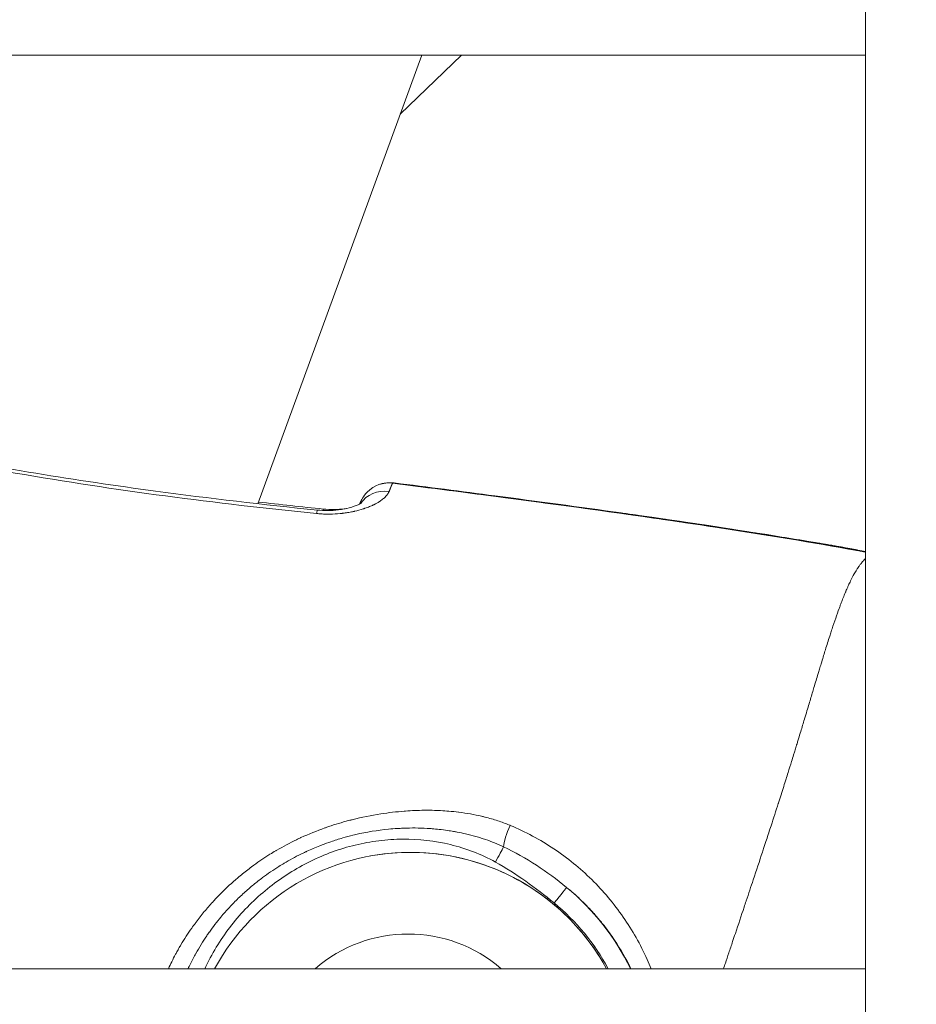
# Model space of a CAD drawing. Units: millimetres. Extents: x -20967 to 3563, y -850 to 22808.
# Drawn here: x -18773 to -18728, y 13251 to 13300 of the extents above; entities that cross this region are included whole.
import ezdxf

# ---------------------------------------------------------------- set-up
doc = ezdxf.new("R2010")
doc.units = ezdxf.units.MM
doc.styles.get("Standard").update_dxf_attribs({"font": 'arial.ttf'})
doc.dimstyles.new('OLCU', dxfattribs={"dimtxt": 300, "dimasz": 150, "dimexe": 0.18, "dimexo": 0.0625, "dimgap": 50, "dimtad": 1, "dimdec": 0, "dimlfac": 0.1, "dimrnd": 5, "dimzin": 0, "dimdsep": 46, "dimtxsty": 'Standard', "dimcen": 0.09, "dimse1": 1, "dimse2": 1, "dimadec": 0, "dimazin": 0, "dimtfac": 1, "dimtdec": 0, "dimtofl": 0, "dimtmove": 0, "dimatfit": 3, "dimfxl": 1, "dimtolj": 1, "dimtzin": 0, "dimarcsym": 0})

# ---------------------------------------------------------------- blocks, each defined once
blk = doc.blocks.new('*D6')
at = {"color": 0, "lineweight": -2, "transparency": 16777216}
blk.add_line((-20597.091, 21561.188), (-20597.091, 12509.35), dxfattribs=at)
at = {"color": 0, "transparency": 16777216}
for points in [[(-20622.091, 21561.188), (-20572.091, 21561.188), (-20597.091, 21711.188)], [(-20622.091, 12509.35), (-20572.091, 12509.35), (-20597.091, 12359.35)]]:
    blk.add_solid(points, dxfattribs=at)
at = {"layer": 'Defpoints', "color": 0, "transparency": 16777216}
for p in [(-18292.525, 21711.188), (-20597.091, 12359.35), (-18292.525, 12359.35)]:
    blk.add_point(p, dxfattribs=at)
at = {"color": 0, "transparency": 16777216, "insert": (-20774.734, 17035.269), "char_height": 250, "attachment_point": 5, "rotation": 90}
blk.add_mtext('\\A1;945', dxfattribs=at)

msp = doc.modelspace()

# ---------------------------------------------------------------- linework, layer by layer
at = {"color": 0, "linetype": 'Continuous', "lineweight": 0}
for p, q in [((-18730.928, 13120.133), (-18730.928, 14029.26)), ((-18730.928, 14029.26), (-18730.928, 13120.133)), ((-18730.928, 13298.133), (-18875.928, 13298.133)), ((-18875.928, 13298.133), (-18730.928, 13298.133)), ((-18760.864, 13276.034), (-18752.79, 13298.133)), ((-18753.852, 13295.226), (-18750.838, 13298.133)), ((-18760.925, 13275.865), (-18760.925, 13275.866)), ((-18761.599, 13257.818), (-18761.599, 13257.819)), ((-18762.068, 13256.357), (-18762.068, 13256.357)), ((-18875.928, 13253.133), (-18730.928, 13253.133))]:
    msp.add_line(p, q, dxfattribs=at)
for centre, start, end in [((-18754.405, 13275.559), 82.7348, 135.5746), ((-18754.333, 13275.572), 82.7372, 101.6406)]:
    msp.add_arc(centre, 1.5, start, end, dxfattribs=at)
at = {"color": 0, "linetype": 'Continuous', "lineweight": 0, "extrusion": (0, 0, -1)}
for centre, major_axis, ratio, start_param, end_param in [((-18754.539, 13275.247), (-1.402, 0.534), 0.927428, 0.212818, 1.32733), ((-18754.405, 13275.559), (-1.071, 1.05), 0.998842, -0.000098, 0.921782), ((-18748.31, 13262.332), (-2.372, -1.532), 0.000007, 0, 0.000028), ((-18748.325, 13259.88), (0.379, 0.926), 0.222955, -2.598299, -1.322095), ((-18748.31, 13262.332), (0.962, -2.655), 0.000005, 0, 0.000019), ((-18753.34, 13247.862), (-1.972, 10.822), 0.9997, -0.890866, 1.2512), ((-18753.32, 13247.866), (2.157, -11.839), 0.9997, -2.270487, -1.843722), ((-18753.456, 13247.841), (-1.255, 6.887), 0.9997, -0.533349, 0.893683)]:
    msp.add_ellipse(centre, major_axis=major_axis, ratio=ratio, start_param=start_param, end_param=end_param, dxfattribs=at)
at = {"color": 0, "linetype": 'Continuous', "lineweight": 0}
for centre, major_axis, ratio, start_param, end_param in [((-18754.405, 13275.559), (0.19, 1.488), 0.023331, 0, 0.034746), ((-18754.333, 13275.572), (0.19, 1.488), 0.023331, 0, 0.171741), ((-18758.083, 13274.228), (0.152, 1.492), 0.023509, 0.000002, 0.483937), ((-18757.794, 13274.28), (0.152, 1.492), 0.02351, 0.000001, 0.313608), ((-18757.794, 13274.28), (0.108, 1.249), 0, 0.000004, 0.000025), ((-18749.186, 13258.383), (0.489, 0.872), 0.018858, -1.555193, -0.528265), ((-18746.292, 13256.369), (0.637, 0.771), 0.015761, -1.552069, -0.016179), ((-18753.297, 13247.87), (-1.978, 10.856), 0.9997, -1.253711, -0.871105)]:
    msp.add_ellipse(centre, major_axis=major_axis, ratio=ratio, start_param=start_param, end_param=end_param, dxfattribs=at)
for points, knots in [([(-18757.965, 13275.55), (-18760.452, 13275.8), (-18762.934, 13276.086), (-18767.887, 13276.746), (-18770.358, 13277.122), (-18777.736, 13278.395), (-18782.614, 13279.439), (-18787.447, 13280.702)], [0, 0, 0, 0, 0.00749733, 0.00749733, 0.01499466, 0.01499466, 0.02998933, 0.02998933, 0.02998933, 0.02998933]), ([(-18787.411, 13280.795), (-18784.182, 13279.965), (-18780.927, 13279.231), (-18773.76, 13277.822), (-18769.837, 13277.184), (-18763.251, 13276.299), (-18760.592, 13275.991), (-18757.931, 13275.72)], [0, 0, 0, 0, 10.004085, 10.004085, 21.918882, 21.918882, 29.946501, 29.946501, 29.946501, 29.946501]), ([(-18754.217, 13277.046), (-18754.219, 13277.044), (-18754.221, 13277.042), (-18754.225, 13277.037), (-18754.227, 13277.034), (-18754.232, 13277.027), (-18754.235, 13277.022), (-18754.241, 13277.013), (-18754.243, 13277.009), (-18754.247, 13277.002), (-18754.249, 13276.997), (-18754.255, 13276.985), (-18754.259, 13276.977), (-18754.266, 13276.961), (-18754.27, 13276.952), (-18754.275, 13276.941), (-18754.276, 13276.939), (-18754.279, 13276.931), (-18754.281, 13276.926), (-18754.287, 13276.913), (-18754.29, 13276.906), (-18754.296, 13276.89), (-18754.3, 13276.882), (-18754.306, 13276.866), (-18754.309, 13276.859), (-18754.315, 13276.843), (-18754.318, 13276.835), (-18754.324, 13276.821), (-18754.326, 13276.814), (-18754.332, 13276.798), (-18754.336, 13276.789), (-18754.344, 13276.769), (-18754.348, 13276.759), (-18754.354, 13276.743), (-18754.356, 13276.737), (-18754.362, 13276.723), (-18754.365, 13276.715), (-18754.371, 13276.7), (-18754.373, 13276.695), (-18754.377, 13276.684), (-18754.379, 13276.678), (-18754.384, 13276.668), (-18754.386, 13276.662), (-18754.389, 13276.654), (-18754.39, 13276.652), (-18754.392, 13276.646), (-18754.394, 13276.642), (-18754.396, 13276.638)], [0, 0, 0, 0, 0.000173334, 0.000173334, 0.000302046, 0.000302046, 0.000492209, 0.000492209, 0.000582707, 0.000582707, 0.000690419, 0.000690419, 0.000841792, 0.000841792, 0.000982059, 0.000982059, 0.001016892, 0.001016892, 0.001092017, 0.001092017, 0.001193549, 0.001193549, 0.001289226, 0.001289226, 0.001376848, 0.001376848, 0.001459858, 0.001459858, 0.001525338, 0.001525338, 0.00161711, 0.00161711, 0.001706162, 0.001706162, 0.001754816, 0.001754816, 0.001830439, 0.001830439, 0.001879614, 0.001879614, 0.001928628, 0.001928628, 0.001979511, 0.001979511, 0.00199672, 0.00199672, 0.002033784, 0.002033784, 0.002033784, 0.002033784]), ([(-18730.928, 13273.653), (-18731.001, 13273.666), (-18731.074, 13273.679), (-18731.2, 13273.703), (-18731.253, 13273.713), (-18731.312, 13273.724), (-18731.319, 13273.725), (-18731.38, 13273.737), (-18731.435, 13273.747), (-18731.555, 13273.77), (-18731.619, 13273.782), (-18731.765, 13273.81), (-18731.846, 13273.825), (-18731.968, 13273.848), (-18732.009, 13273.855), (-18732.053, 13273.863), (-18732.056, 13273.864), (-18732.199, 13273.89), (-18732.341, 13273.915), (-18732.588, 13273.957), (-18732.694, 13273.976), (-18732.961, 13274.021), (-18733.122, 13274.048), (-18733.365, 13274.089), (-18733.447, 13274.103), (-18733.532, 13274.117), (-18733.534, 13274.117), (-18733.536, 13274.118), (-18734.373, 13274.258), (-18735.211, 13274.393), (-18736.191, 13274.549), (-18736.334, 13274.571), (-18736.48, 13274.594), (-18736.484, 13274.595), (-18736.488, 13274.595), (-18738.45, 13274.903), (-18740.414, 13275.195), (-18742.385, 13275.474), (-18742.391, 13275.475), (-18744.484, 13275.772), (-18746.575, 13276.055), (-18750.516, 13276.573), (-18752.366, 13276.811), (-18754.217, 13277.046)], [0.00034421, 0.00034421, 0.00034421, 0.00034421, 0.00056612, 0.00056612, 0.00072858, 0.00072858, 0.00074776, 0.00074776, 0.00091651, 0.00091651, 0.00111194, 0.00111194, 0.00136097, 0.00136097, 0.00148479, 0.00148479, 0.0014941, 0.0014941, 0.00192295, 0.00192295, 0.00224331, 0.00224331, 0.00273653, 0.00273653, 0.00298678, 0.00298678, 0.00299276, 0.00299276, 0.00299276, 0.00553943, 0.00553943, 0.00597214, 0.00597214, 0.00598404, 0.00598404, 0.00598404, 0.01194286, 0.01194286, 0.01195855, 0.01195855, 0.01828855, 0.01828855, 0.02388431, 0.02388431, 0.02388431, 0.02388431]), ([(-18754.215, 13277.047), (-18750.909, 13276.626), (-18747.604, 13276.199), (-18739.833, 13275.126), (-18735.368, 13274.457), (-18730.928, 13273.653)], [0, 0, 0, 0, 10.000079, 10.000079, 23.54076, 23.54076, 23.54076, 23.54076]), ([(-18754.143, 13277.06), (-18752.49, 13276.85), (-18750.837, 13276.638), (-18747.11, 13276.15), (-18745.036, 13275.871), (-18742.964, 13275.58)], [0, 0, 0, 0, 5.000005, 5.000005, 11.279907, 11.279907, 11.279907, 11.279907]), ([(-18757.965, 13275.55), (-18757.892, 13275.543), (-18757.818, 13275.537), (-18757.667, 13275.528), (-18757.589, 13275.524), (-18757.45, 13275.521), (-18757.388, 13275.521), (-18757.32, 13275.522), (-18757.313, 13275.522), (-18757.139, 13275.524), (-18756.975, 13275.533), (-18756.78, 13275.552), (-18756.747, 13275.555), (-18756.702, 13275.56), (-18756.69, 13275.562), (-18756.598, 13275.573), (-18756.518, 13275.584), (-18756.356, 13275.61), (-18756.274, 13275.625), (-18756.175, 13275.646), (-18756.156, 13275.65), (-18756.123, 13275.657), (-18756.11, 13275.66), (-18755.95, 13275.696), (-18755.81, 13275.734), (-18755.659, 13275.783), (-18755.64, 13275.789), (-18755.61, 13275.799), (-18755.597, 13275.804), (-18755.507, 13275.835), (-18755.431, 13275.864), (-18755.295, 13275.92), (-18755.234, 13275.947), (-18755.166, 13275.979), (-18755.157, 13275.983), (-18755.047, 13276.037), (-18754.955, 13276.089), (-18754.852, 13276.155), (-18754.833, 13276.168), (-18754.809, 13276.184), (-18754.804, 13276.188), (-18754.741, 13276.232), (-18754.688, 13276.274), (-18754.608, 13276.345), (-18754.577, 13276.375), (-18754.511, 13276.447), (-18754.478, 13276.49), (-18754.428, 13276.568), (-18754.41, 13276.602), (-18754.396, 13276.638)], [0, 0, 0, 0, 0.000220937, 0.000220937, 0.000455378, 0.000455378, 0.000645743, 0.000645743, 0.000666315, 0.000666315, 0.001186577, 0.001186577, 0.001295455, 0.001295455, 0.001332629, 0.001332629, 0.001597503, 0.001597503, 0.001881765, 0.001881765, 0.001951286, 0.001951286, 0.001998944, 0.001998944, 0.002537869, 0.002537869, 0.002614671, 0.002614671, 0.002665259, 0.002665259, 0.002994493, 0.002994493, 0.003285624, 0.003285624, 0.003331573, 0.003331573, 0.003843255, 0.003843255, 0.003963452, 0.003963452, 0.003997888, 0.003997888, 0.004378174, 0.004378174, 0.004646525, 0.004646525, 0.005026719, 0.005026719, 0.005330517, 0.005330517, 0.005330517, 0.005330517]), ([(-18755.847, 13276.02), (-18755.837, 13276.045), (-18755.826, 13276.071), (-18755.789, 13276.154), (-18755.757, 13276.223), (-18755.655, 13276.396), (-18755.574, 13276.509), (-18755.476, 13276.609)], [0.663064, 0.663064, 0.663064, 0.663064, 0.869725, 0.869725, 1.315574, 1.315574, 1.811586, 1.811586, 1.811586, 1.811586]), ([(-18757.931, 13275.72), (-18757.761, 13275.703), (-18757.588, 13275.695), (-18757.237, 13275.699), (-18757.058, 13275.712), (-18756.697, 13275.756), (-18756.517, 13275.792), (-18756.185, 13275.878), (-18756.034, 13275.933), (-18755.878, 13276.004), (-18755.836, 13276.025), (-18755.782, 13276.057), (-18755.765, 13276.068), (-18755.753, 13276.076), (-18755.752, 13276.078), (-18755.752, 13276.078)], [0, 0, 0, 0, 0.512708, 0.512708, 1.082936, 1.082936, 1.752533, 1.752533, 2.510675, 2.510675, 2.869636, 2.869636, 3.172442, 3.172442, 3.304228, 3.304228, 3.304228, 3.304228]), ([(-18757.642, 13275.772), (-18757.462, 13275.754), (-18757.281, 13275.747), (-18756.926, 13275.752), (-18756.751, 13275.765), (-18756.565, 13275.789), (-18756.541, 13275.792), (-18756.516, 13275.796)], [0, 0, 0, 0, 0.542643, 0.542643, 1.118649, 1.118649, 1.209213, 1.209213, 1.209213, 1.209213]), ([(-18743.192, 13275.612), (-18739.89, 13275.15), (-18736.592, 13274.66), (-18732.969, 13274.05), (-18732.63, 13273.993), (-18732.131, 13273.905), (-18731.963, 13273.875), (-18731.626, 13273.812), (-18731.453, 13273.779), (-18731.304, 13273.75)], [0, 0, 0, 0, 10.001149, 10.001149, 11.025753, 11.025753, 11.554614, 11.554614, 12.090481, 12.090481, 12.090481, 12.090481]), ([(-18742.964, 13275.58), (-18742.745, 13275.549), (-18742.526, 13275.518), (-18742.289, 13275.485), (-18742.271, 13275.482), (-18740.301, 13275.202), (-18738.351, 13274.913), (-18736.372, 13274.602), (-18736.341, 13274.597), (-18735.358, 13274.443), (-18734.407, 13274.289), (-18733.418, 13274.124), (-18733.379, 13274.117), (-18733.192, 13274.086), (-18733.046, 13274.061), (-18732.799, 13274.02), (-18732.698, 13274.003), (-18732.444, 13273.959), (-18732.29, 13273.932), (-18732.086, 13273.896), (-18732.036, 13273.887), (-18731.937, 13273.869), (-18731.889, 13273.861), (-18731.778, 13273.84), (-18731.715, 13273.828), (-18731.596, 13273.806), (-18731.54, 13273.795), (-18731.477, 13273.783), (-18731.47, 13273.782), (-18731.41, 13273.771), (-18731.357, 13273.76), (-18731.304, 13273.75)], [0.06014236, 0.06014236, 0.06014236, 0.06014236, 0.06080596, 0.06080596, 0.06086186, 0.06086186, 0.06678221, 0.06678221, 0.06687786, 0.06687786, 0.06977034, 0.06977034, 0.06989003, 0.06989003, 0.07033767, 0.07033767, 0.07064515, 0.07064515, 0.07111174, 0.07111174, 0.0712644, 0.0712644, 0.07141194, 0.07141194, 0.07160384, 0.07160384, 0.07177431, 0.07177431, 0.07179574, 0.07179574, 0.07195832, 0.07195832, 0.07195832, 0.07195832]), ([(-18730.928, 13273.333), (-18730.939, 13273.323), (-18730.951, 13273.313), (-18730.962, 13273.302), (-18730.986, 13273.279), (-18731.01, 13273.254), (-18731.034, 13273.228), (-18731.061, 13273.199), (-18731.089, 13273.167), (-18731.117, 13273.133), (-18731.128, 13273.12), (-18731.138, 13273.107), (-18731.149, 13273.093), (-18731.161, 13273.078), (-18731.173, 13273.063), (-18731.185, 13273.047), (-18731.212, 13273.011), (-18731.24, 13272.972), (-18731.269, 13272.931), (-18731.271, 13272.927), (-18731.274, 13272.923), (-18731.277, 13272.919), (-18731.278, 13272.918), (-18731.279, 13272.917), (-18731.28, 13272.915), (-18731.357, 13272.802), (-18731.435, 13272.673), (-18731.515, 13272.527), (-18731.52, 13272.517), (-18731.525, 13272.507), (-18731.531, 13272.498), (-18731.576, 13272.414), (-18731.622, 13272.324), (-18731.668, 13272.23), (-18731.702, 13272.161), (-18731.735, 13272.089), (-18731.77, 13272.015), (-18731.777, 13271.998), (-18731.785, 13271.98), (-18731.793, 13271.963), (-18731.814, 13271.916), (-18731.835, 13271.869), (-18731.857, 13271.82), (-18731.87, 13271.79), (-18731.883, 13271.76), (-18731.896, 13271.729), (-18731.903, 13271.711), (-18731.911, 13271.692), (-18731.919, 13271.674), (-18731.957, 13271.584), (-18731.995, 13271.492), (-18732.033, 13271.396), (-18732.042, 13271.373), (-18732.051, 13271.35), (-18732.06, 13271.326), (-18732.089, 13271.252), (-18732.118, 13271.176), (-18732.148, 13271.098), (-18732.155, 13271.078), (-18732.163, 13271.057), (-18732.171, 13271.037), (-18732.192, 13270.981), (-18732.213, 13270.923), (-18732.234, 13270.866), (-18732.288, 13270.716), (-18732.344, 13270.56), (-18732.399, 13270.398), (-18732.458, 13270.227), (-18732.518, 13270.05), (-18732.579, 13269.866), (-18732.593, 13269.824), (-18732.606, 13269.782), (-18732.62, 13269.739), (-18732.645, 13269.663), (-18732.67, 13269.585), (-18732.695, 13269.507), (-18732.764, 13269.294), (-18732.834, 13269.073), (-18732.905, 13268.845), (-18732.964, 13268.653), (-18733.025, 13268.456), (-18733.087, 13268.254), (-18733.098, 13268.219), (-18733.108, 13268.183), (-18733.119, 13268.148), (-18733.132, 13268.104), (-18733.146, 13268.06), (-18733.159, 13268.016), (-18733.184, 13267.934), (-18733.209, 13267.852), (-18733.234, 13267.768), (-18733.245, 13267.734), (-18733.255, 13267.7), (-18733.265, 13267.665), (-18733.333, 13267.44), (-18733.402, 13267.21), (-18733.473, 13266.975), (-18733.485, 13266.934), (-18733.497, 13266.893), (-18733.509, 13266.851), (-18733.568, 13266.657), (-18733.627, 13266.459), (-18733.687, 13266.258), (-18733.72, 13266.147), (-18733.753, 13266.035), (-18733.787, 13265.922), (-18733.825, 13265.796), (-18733.863, 13265.668), (-18733.902, 13265.539), (-18733.912, 13265.508), (-18733.921, 13265.477), (-18733.93, 13265.445), (-18733.934, 13265.435), (-18733.937, 13265.425), (-18733.94, 13265.415), (-18733.998, 13265.22), (-18734.058, 13265.022), (-18734.119, 13264.821), (-18734.156, 13264.699), (-18734.193, 13264.577), (-18734.231, 13264.453), (-18734.25, 13264.391), (-18734.268, 13264.329), (-18734.288, 13264.266), (-18734.299, 13264.229), (-18734.31, 13264.192), (-18734.322, 13264.154), (-18734.329, 13264.132), (-18734.334, 13264.114), (-18734.34, 13264.096), (-18734.365, 13264.012), (-18734.391, 13263.926), (-18734.418, 13263.841), (-18734.436, 13263.782), (-18734.454, 13263.723), (-18734.472, 13263.664), (-18734.505, 13263.557), (-18734.539, 13263.449), (-18734.572, 13263.341), (-18734.628, 13263.16), (-18734.685, 13262.978), (-18734.742, 13262.795), (-18734.775, 13262.689), (-18734.809, 13262.583), (-18734.842, 13262.477), (-18734.881, 13262.353), (-18734.921, 13262.229), (-18734.96, 13262.104), (-18735.044, 13261.838), (-18735.13, 13261.571), (-18735.217, 13261.3), (-18735.22, 13261.291), (-18735.222, 13261.282), (-18735.225, 13261.273), (-18735.341, 13260.912), (-18735.46, 13260.547), (-18735.58, 13260.177), (-18735.619, 13260.057), (-18735.659, 13259.937), (-18735.698, 13259.817), (-18735.734, 13259.707), (-18735.77, 13259.597), (-18735.806, 13259.487), (-18735.848, 13259.361), (-18735.889, 13259.234), (-18735.931, 13259.107), (-18735.957, 13259.028), (-18735.983, 13258.95), (-18736.009, 13258.872), (-18736.156, 13258.425), (-18736.306, 13257.973), (-18736.458, 13257.514), (-18736.573, 13257.17), (-18736.689, 13256.823), (-18736.806, 13256.472), (-18736.807, 13256.468), (-18736.809, 13256.464), (-18736.81, 13256.46), (-18736.843, 13256.362), (-18736.875, 13256.265), (-18736.908, 13256.167), (-18737.051, 13255.739), (-18737.196, 13255.307), (-18737.342, 13254.87), (-18737.387, 13254.737), (-18737.431, 13254.605), (-18737.475, 13254.472), (-18737.538, 13254.284), (-18737.601, 13254.095), (-18737.665, 13253.906), (-18737.721, 13253.738), (-18737.778, 13253.569), (-18737.834, 13253.4), (-18737.864, 13253.311), (-18737.894, 13253.222), (-18737.924, 13253.133)], [0.1318547, 0.1318547, 0.1318547, 0.1318547, 0.136683, 0.136683, 0.136683, 0.1466662, 0.1466662, 0.1466662, 0.1576826, 0.1576826, 0.1576826, 0.1619075, 0.1619075, 0.1619075, 0.1664526, 0.1664526, 0.1664526, 0.1770924, 0.1770924, 0.1770924, 0.1781602, 0.1781602, 0.1781602, 0.1784819, 0.1784819, 0.1784819, 0.2075249, 0.2075249, 0.2075249, 0.2094831, 0.2094831, 0.2094831, 0.2259917, 0.2259917, 0.2259917, 0.2380834, 0.2380834, 0.2380834, 0.2408765, 0.2408765, 0.2408765, 0.2483188, 0.2483188, 0.2483188, 0.2529468, 0.2529468, 0.2529468, 0.2557612, 0.2557612, 0.2557612, 0.2692616, 0.2692616, 0.2692616, 0.272501, 0.272501, 0.272501, 0.2828386, 0.2828386, 0.2828386, 0.2855308, 0.2855308, 0.2855308, 0.2929002, 0.2929002, 0.2929002, 0.3119637, 0.3119637, 0.3119637, 0.3321548, 0.3321548, 0.3321548, 0.3368004, 0.3368004, 0.3368004, 0.3450699, 0.3450699, 0.3450699, 0.3676036, 0.3676036, 0.3676036, 0.3865969, 0.3865969, 0.3865969, 0.3899006, 0.3899006, 0.3899006, 0.3939725, 0.3939725, 0.3939725, 0.4015055, 0.4015055, 0.4015055, 0.404609, 0.404609, 0.404609, 0.4247956, 0.4247956, 0.4247956, 0.4283033, 0.4283033, 0.4283033, 0.4448554, 0.4448554, 0.4448554, 0.4539539, 0.4539539, 0.4539539, 0.4641481, 0.4641481, 0.4641481, 0.4666201, 0.4666201, 0.4666201, 0.4674306, 0.4674306, 0.4674306, 0.4827541, 0.4827541, 0.4827541, 0.492057, 0.492057, 0.492057, 0.4967085, 0.4967085, 0.4967085, 0.4994966, 0.4994966, 0.4994966, 0.5011375, 0.5011375, 0.5011375, 0.5088024, 0.5088024, 0.5088024, 0.514106, 0.514106, 0.514106, 0.5236872, 0.5236872, 0.5236872, 0.539697, 0.539697, 0.539697, 0.5489322, 0.5489322, 0.5489322, 0.5596609, 0.5596609, 0.5596609, 0.5824684, 0.5824684, 0.5824684, 0.5832263, 0.5832263, 0.5832263, 0.6137049, 0.6137049, 0.6137049, 0.6235516, 0.6235516, 0.6235516, 0.6325139, 0.6325139, 0.6325139, 0.6427654, 0.6427654, 0.6427654, 0.6490612, 0.6490612, 0.6490612, 0.6848569, 0.6848569, 0.6848569, 0.7117094, 0.7117094, 0.7117094, 0.7120305, 0.7120305, 0.7120305, 0.7194959, 0.7194959, 0.7194959, 0.7520246, 0.7520246, 0.7520246, 0.7618436, 0.7618436, 0.7618436, 0.7757105, 0.7757105, 0.7757105, 0.7879834, 0.7879834, 0.7879834, 0.7944033, 0.7944033, 0.7944033, 0.7944033]), ([(-18765.265, 13253.133), (-18765.212, 13253.249), (-18765.158, 13253.364), (-18765.102, 13253.478), (-18765.042, 13253.601), (-18764.98, 13253.722), (-18764.915, 13253.843), (-18764.885, 13253.898), (-18764.855, 13253.954), (-18764.824, 13254.009), (-18764.784, 13254.081), (-18764.744, 13254.152), (-18764.703, 13254.222), (-18764.695, 13254.236), (-18764.686, 13254.25), (-18764.678, 13254.264), (-18764.668, 13254.281), (-18764.658, 13254.298), (-18764.648, 13254.315), (-18764.483, 13254.593), (-18764.307, 13254.864), (-18764.121, 13255.129), (-18764.062, 13255.213), (-18764.002, 13255.296), (-18763.941, 13255.378), (-18763.93, 13255.393), (-18763.918, 13255.409), (-18763.907, 13255.424), (-18763.776, 13255.6), (-18763.639, 13255.773), (-18763.499, 13255.943), (-18763.365, 13256.104), (-18763.228, 13256.262), (-18763.087, 13256.416), (-18763.075, 13256.429), (-18763.063, 13256.442), (-18763.052, 13256.455), (-18762.926, 13256.591), (-18762.799, 13256.725), (-18762.669, 13256.855), (-18762.407, 13257.118), (-18762.135, 13257.369), (-18761.853, 13257.608), (-18761.774, 13257.675), (-18761.694, 13257.742), (-18761.613, 13257.807), (-18761.447, 13257.942), (-18761.277, 13258.073), (-18761.103, 13258.2), (-18761.089, 13258.211), (-18761.074, 13258.222), (-18761.059, 13258.233), (-18760.802, 13258.42), (-18760.536, 13258.599), (-18760.265, 13258.768), (-18760.171, 13258.827), (-18760.076, 13258.884), (-18759.981, 13258.94), (-18759.963, 13258.951), (-18759.945, 13258.961), (-18759.928, 13258.971), (-18759.61, 13259.157), (-18759.286, 13259.328), (-18758.956, 13259.487), (-18758.904, 13259.512), (-18758.851, 13259.537), (-18758.798, 13259.561), (-18758.778, 13259.571), (-18758.758, 13259.58), (-18758.738, 13259.589), (-18758.354, 13259.765), (-18757.963, 13259.923), (-18757.563, 13260.065), (-18757.542, 13260.073), (-18757.52, 13260.08), (-18757.499, 13260.088), (-18757.175, 13260.201), (-18756.846, 13260.303), (-18756.513, 13260.394), (-18756.435, 13260.415), (-18756.357, 13260.436), (-18756.279, 13260.456), (-18756.257, 13260.461), (-18756.235, 13260.467), (-18756.213, 13260.473), (-18755.745, 13260.59), (-18755.276, 13260.686), (-18754.804, 13260.759), (-18754.42, 13260.818), (-18754.036, 13260.862), (-18753.649, 13260.892), (-18753.631, 13260.894), (-18753.613, 13260.895), (-18753.594, 13260.897), (-18753.29, 13260.919), (-18752.984, 13260.932), (-18752.677, 13260.935), (-18752.557, 13260.936), (-18752.437, 13260.936), (-18752.317, 13260.934), (-18752.302, 13260.933), (-18752.287, 13260.933), (-18752.272, 13260.933), (-18751.997, 13260.927), (-18751.721, 13260.913), (-18751.448, 13260.89), (-18751.293, 13260.877), (-18751.138, 13260.861), (-18750.985, 13260.842), (-18750.974, 13260.841), (-18750.964, 13260.839), (-18750.954, 13260.838), (-18750.578, 13260.79), (-18750.206, 13260.725), (-18749.839, 13260.639), (-18749.788, 13260.627), (-18749.737, 13260.615), (-18749.686, 13260.602), (-18749.681, 13260.6), (-18749.676, 13260.599), (-18749.67, 13260.598), (-18749.46, 13260.545), (-18749.251, 13260.484), (-18749.044, 13260.416), (-18748.85, 13260.353), (-18748.659, 13260.283), (-18748.47, 13260.206), (-18748.457, 13260.2), (-18748.445, 13260.195), (-18748.432, 13260.19)], [0.02306102, 0.02306102, 0.02306102, 0.02306102, 0.02344514, 0.02344514, 0.02344514, 0.0238604, 0.0238604, 0.0238604, 0.02405314, 0.02405314, 0.02405314, 0.02430118, 0.02430118, 0.02430118, 0.0243504, 0.0243504, 0.0243504, 0.0244106, 0.0244106, 0.0244106, 0.02539268, 0.02539268, 0.02539268, 0.0257032, 0.0257032, 0.0257032, 0.02576066, 0.02576066, 0.02576066, 0.02642433, 0.02642433, 0.02642433, 0.027056, 0.027056, 0.027056, 0.02710907, 0.02710907, 0.02710907, 0.02766962, 0.02766962, 0.02766962, 0.02879559, 0.02879559, 0.02879559, 0.02911054, 0.02911054, 0.02911054, 0.0297616, 0.0297616, 0.0297616, 0.02981721, 0.02981721, 0.02981721, 0.03077994, 0.03077994, 0.03077994, 0.0311144, 0.0311144, 0.0311144, 0.03117621, 0.03117621, 0.03117621, 0.03228985, 0.03228985, 0.03228985, 0.0324672, 0.0324672, 0.0324672, 0.03253432, 0.03253432, 0.03253432, 0.03382, 0.03382, 0.03382, 0.03388941, 0.03388941, 0.03388941, 0.03492846, 0.03492846, 0.03492846, 0.0351728, 0.0351728, 0.0351728, 0.03524084, 0.03524084, 0.03524084, 0.03669665, 0.03669665, 0.03669665, 0.0378784, 0.0378784, 0.0378784, 0.03793427, 0.03793427, 0.03793427, 0.03886647, 0.03886647, 0.03886647, 0.0392312, 0.0392312, 0.0392312, 0.03927615, 0.03927615, 0.03927615, 0.04011051, 0.04011051, 0.04011051, 0.040584, 0.040584, 0.040584, 0.0406153, 0.0406153, 0.0406153, 0.04177541, 0.04177541, 0.04177541, 0.0419368, 0.0419368, 0.0419368, 0.04195358, 0.04195358, 0.04195358, 0.04262159, 0.04262159, 0.04262159, 0.04324683, 0.04324683, 0.04324683, 0.0432896, 0.0432896, 0.0432896, 0.0432896]), ([(-18748.432, 13260.19), (-18748.056, 13260.033), (-18747.688, 13259.859), (-18746.971, 13259.475), (-18746.619, 13259.264), (-18745.608, 13258.589), (-18744.987, 13258.082), (-18743.846, 13256.959), (-18743.323, 13256.336), (-18742.41, 13255.022), (-18742.016, 13254.326), (-18741.615, 13253.44), (-18741.55, 13253.288), (-18741.487, 13253.133)], [0.02365134, 0.02365134, 0.02365134, 0.02365134, 0.02490267, 0.02490267, 0.02615399, 0.02615399, 0.02865664, 0.02865664, 0.03115928, 0.03115928, 0.03366193, 0.03366193, 0.03417559, 0.03417559, 0.03417559, 0.03417559]), ([(-18764.304, 13253.133), (-18764.286, 13253.172), (-18764.268, 13253.21), (-18764.249, 13253.248), (-18764.166, 13253.421), (-18764.078, 13253.592), (-18763.986, 13253.761), (-18763.966, 13253.797), (-18763.947, 13253.832), (-18763.927, 13253.868), (-18763.925, 13253.871), (-18763.923, 13253.874), (-18763.922, 13253.877), (-18763.837, 13254.028), (-18763.749, 13254.177), (-18763.657, 13254.325), (-18763.568, 13254.468), (-18763.476, 13254.609), (-18763.382, 13254.749), (-18763.341, 13254.808), (-18763.3, 13254.867), (-18763.259, 13254.925), (-18763.256, 13254.93), (-18763.252, 13254.934), (-18763.249, 13254.939), (-18763.07, 13255.191), (-18762.882, 13255.435), (-18762.685, 13255.672), (-18762.617, 13255.754), (-18762.547, 13255.835), (-18762.477, 13255.915), (-18762.474, 13255.918), (-18762.472, 13255.921), (-18762.469, 13255.924), (-18762.332, 13256.079), (-18762.191, 13256.231), (-18762.046, 13256.379), (-18761.901, 13256.527), (-18761.753, 13256.672), (-18761.6, 13256.812), (-18761.447, 13256.953), (-18761.29, 13257.091), (-18761.129, 13257.225), (-18760.984, 13257.345), (-18760.837, 13257.462), (-18760.687, 13257.575), (-18760.67, 13257.588), (-18760.654, 13257.6), (-18760.637, 13257.612), (-18760.633, 13257.615), (-18760.63, 13257.618), (-18760.626, 13257.62), (-18760.366, 13257.814), (-18760.099, 13257.997), (-18759.824, 13258.169), (-18759.742, 13258.221), (-18759.659, 13258.272), (-18759.575, 13258.321), (-18759.572, 13258.323), (-18759.569, 13258.325), (-18759.566, 13258.327), (-18759.433, 13258.406), (-18759.298, 13258.482), (-18759.162, 13258.556), (-18759.022, 13258.632), (-18758.881, 13258.705), (-18758.739, 13258.775), (-18758.665, 13258.812), (-18758.59, 13258.847), (-18758.516, 13258.882), (-18758.498, 13258.891), (-18758.48, 13258.899), (-18758.462, 13258.907), (-18758.456, 13258.91), (-18758.449, 13258.913), (-18758.443, 13258.916), (-18758.236, 13259.011), (-18758.026, 13259.101), (-18757.813, 13259.185), (-18757.664, 13259.244), (-18757.514, 13259.3), (-18757.363, 13259.353), (-18757.331, 13259.364), (-18757.298, 13259.375), (-18757.265, 13259.387), (-18757.071, 13259.453), (-18756.876, 13259.514), (-18756.68, 13259.571), (-18756.514, 13259.618), (-18756.348, 13259.663), (-18756.18, 13259.704), (-18756.133, 13259.716), (-18756.085, 13259.727), (-18756.038, 13259.739), (-18755.507, 13259.863), (-18754.965, 13259.952), (-18754.426, 13260.004), (-18754.281, 13260.018), (-18754.136, 13260.03), (-18753.99, 13260.038), (-18753.902, 13260.044), (-18753.814, 13260.048), (-18753.725, 13260.052), (-18753.687, 13260.054), (-18753.649, 13260.055), (-18753.611, 13260.056), (-18753.585, 13260.057), (-18753.559, 13260.058), (-18753.533, 13260.059), (-18753.343, 13260.064), (-18753.153, 13260.064), (-18752.963, 13260.061), (-18752.765, 13260.057), (-18752.567, 13260.048), (-18752.369, 13260.034), (-18752.34, 13260.032), (-18752.31, 13260.03), (-18752.281, 13260.027), (-18752.165, 13260.018), (-18752.048, 13260.008), (-18751.932, 13259.995), (-18751.79, 13259.98), (-18751.649, 13259.962), (-18751.508, 13259.941), (-18751.414, 13259.927), (-18751.321, 13259.913), (-18751.228, 13259.897), (-18751.194, 13259.891), (-18751.161, 13259.885), (-18751.128, 13259.879), (-18751.101, 13259.874), (-18751.075, 13259.869), (-18751.049, 13259.864), (-18750.908, 13259.837), (-18750.767, 13259.808), (-18750.627, 13259.775), (-18750.46, 13259.736), (-18750.294, 13259.693), (-18750.13, 13259.646), (-18750.043, 13259.621), (-18749.956, 13259.595), (-18749.87, 13259.568), (-18749.797, 13259.545), (-18749.724, 13259.521), (-18749.651, 13259.495), (-18749.499, 13259.443), (-18749.348, 13259.387), (-18749.199, 13259.326), (-18749.05, 13259.266), (-18748.902, 13259.201), (-18748.756, 13259.131)], [0.02173961, 0.02173961, 0.02173961, 0.02173961, 0.02186675, 0.02186675, 0.02186675, 0.02244228, 0.02244228, 0.02244228, 0.02256373, 0.02256373, 0.02256373, 0.02257394, 0.02257394, 0.02257394, 0.02309345, 0.02309345, 0.02309345, 0.02359686, 0.02359686, 0.02359686, 0.02381122, 0.02381122, 0.02381122, 0.02382805, 0.02382805, 0.02382805, 0.02475121, 0.02475121, 0.02475121, 0.02507031, 0.02507031, 0.02507031, 0.02508215, 0.02508215, 0.02508215, 0.02570335, 0.02570335, 0.02570335, 0.02632454, 0.02632454, 0.02632454, 0.02694739, 0.02694739, 0.02694739, 0.02750828, 0.02750828, 0.02750828, 0.02757024, 0.02757024, 0.02757024, 0.02758322, 0.02758322, 0.02758322, 0.02855304, 0.02855304, 0.02855304, 0.02884448, 0.02884448, 0.02884448, 0.02885546, 0.02885546, 0.02885546, 0.02931771, 0.02931771, 0.02931771, 0.02979285, 0.02979285, 0.02979285, 0.03003911, 0.03003911, 0.03003911, 0.03009858, 0.03009858, 0.03009858, 0.03011948, 0.03011948, 0.03011948, 0.0308008, 0.0308008, 0.0308008, 0.03127837, 0.03127837, 0.03127837, 0.03138182, 0.03138182, 0.03138182, 0.0319955, 0.0319955, 0.0319955, 0.03251295, 0.03251295, 0.03251295, 0.03265903, 0.03265903, 0.03265903, 0.03429164, 0.03429164, 0.03429164, 0.03473207, 0.03473207, 0.03473207, 0.03499934, 0.03499934, 0.03499934, 0.03511502, 0.03511502, 0.03511502, 0.03519298, 0.03519298, 0.03519298, 0.0357692, 0.0357692, 0.0357692, 0.03636912, 0.03636912, 0.03636912, 0.03645748, 0.03645748, 0.03645748, 0.03680962, 0.03680962, 0.03680962, 0.03723793, 0.03723793, 0.03723793, 0.03752118, 0.03752118, 0.03752118, 0.03762323, 0.03762323, 0.03762323, 0.03770261, 0.03770261, 0.03770261, 0.03813556, 0.03813556, 0.03813556, 0.03865198, 0.03865198, 0.03865198, 0.03892581, 0.03892581, 0.03892581, 0.03915864, 0.03915864, 0.03915864, 0.03964505, 0.03964505, 0.03964505, 0.04013145, 0.04013145, 0.04013145, 0.04013145]), ([(-18749.162, 13258.387), (-18749.51, 13258.582), (-18749.871, 13258.749), (-18750.243, 13258.892), (-18750.615, 13259.035), (-18750.996, 13259.152), (-18751.379, 13259.244), (-18752.144, 13259.428), (-18752.924, 13259.517), (-18753.718, 13259.512), (-18754.115, 13259.51), (-18754.513, 13259.484), (-18754.904, 13259.436), (-18755.294, 13259.387), (-18755.68, 13259.317), (-18756.061, 13259.224), (-18756.441, 13259.132), (-18756.818, 13259.019), (-18757.189, 13258.883), (-18757.561, 13258.748), (-18757.928, 13258.591), (-18758.283, 13258.416), (-18758.991, 13258.067), (-18759.655, 13257.647), (-18760.275, 13257.159), (-18760.585, 13256.915), (-18760.886, 13256.652), (-18761.17, 13256.376), (-18761.453, 13256.1), (-18761.72, 13255.811), (-18761.971, 13255.509), (-18762.222, 13255.207), (-18762.456, 13254.892), (-18762.674, 13254.563), (-18762.892, 13254.235), (-18763.094, 13253.891), (-18763.276, 13253.539), (-18763.346, 13253.405), (-18763.412, 13253.269), (-18763.476, 13253.133)], [0, 0, 0, 0, 0.00119329, 0.00119329, 0.00119329, 0.00238658, 0.00238658, 0.00238658, 0.00477316, 0.00477316, 0.00477316, 0.00596645, 0.00596645, 0.00596645, 0.00715974, 0.00715974, 0.00715974, 0.00835303, 0.00835303, 0.00835303, 0.00954632, 0.00954632, 0.00954632, 0.0119329, 0.0119329, 0.0119329, 0.01312619, 0.01312619, 0.01312619, 0.01431947, 0.01431947, 0.01431947, 0.01551276, 0.01551276, 0.01551276, 0.01670605, 0.01670605, 0.01670605, 0.01716085, 0.01716085, 0.01716085, 0.01716085]), ([(-18755.312, 13258.684), (-18754.158, 13258.894), (-18752.97, 13258.918), (-18750.647, 13258.591), (-18749.512, 13258.24), (-18747.409, 13257.199), (-18746.442, 13256.508), (-18744.849, 13254.933), (-18744.2, 13254.07), (-18743.688, 13253.133)], [2.651028, 2.651028, 2.651028, 2.651028, 2.971009, 2.971009, 3.290993, 3.290993, 3.610987, 3.610987, 3.902225, 3.902225, 3.902225, 3.902225]), ([(-18742.484, 13253.133), (-18742.723, 13253.623), (-18742.993, 13254.092), (-18743.295, 13254.542), (-18743.375, 13254.661), (-18743.457, 13254.778), (-18743.541, 13254.895), (-18743.628, 13255.016), (-18743.718, 13255.135), (-18743.81, 13255.253), (-18743.927, 13255.402), (-18744.047, 13255.549), (-18744.171, 13255.693), (-18744.191, 13255.715), (-18744.21, 13255.737), (-18744.229, 13255.76), (-18744.279, 13255.816), (-18744.329, 13255.873), (-18744.38, 13255.929), (-18744.577, 13256.146), (-18744.782, 13256.355), (-18744.994, 13256.556), (-18745.207, 13256.759), (-18745.427, 13256.953), (-18745.654, 13257.139)], [0.046428182, 0.046428182, 0.046428182, 0.046428182, 0.048162658, 0.048162658, 0.048162658, 0.048622449, 0.048622449, 0.048622449, 0.049099548, 0.049099548, 0.049099548, 0.049703329, 0.049703329, 0.049703329, 0.049796708, 0.049796708, 0.049796708, 0.050036438, 0.050036438, 0.050036438, 0.0509706, 0.0509706, 0.0509706, 0.051910219, 0.051910219, 0.051910219, 0.051910219])]:
    msp.add_open_spline(points, degree=3, knots=knots, dxfattribs=at)
for points in [[(-18760.834, 13276.116), (-18759.771, 13275.995), (-18758.707, 13275.881), (-18757.642, 13275.772)], [(-18731.304, 13273.75), (-18731.179, 13273.726), (-18731.054, 13273.703), (-18730.928, 13273.68)], [(-18752.136, 13260.929), (-18752.136, 13260.929), (-18752.136, 13260.929), (-18752.136, 13260.929)], [(-18748.756, 13259.131), (-18747.64, 13258.598), (-18746.605, 13257.921), (-18745.655, 13257.139)], [(-18746.149, 13258.949), (-18746.149, 13258.949), (-18746.149, 13258.949), (-18746.149, 13258.949)], [(-18746.268, 13256.373), (-18747.177, 13257.125), (-18748.132, 13257.81), (-18749.162, 13258.387)]]:
    msp.add_open_spline(points, degree=3, dxfattribs=at)

# ---------------------------------------------------------------- dimensions: what is measured, and where the dimension line sits
at = {"color": 7}
dim = msp.add_linear_dim(base=(-20597.091, 12359.35), p1=(-18292.525, 21711.188), p2=(-18292.525, 12359.35), angle=90, text='945', dimstyle='OLCU', override={"dimtxt": 250}, dxfattribs=at)
dim.commit()
dim.dimension.update_dxf_attribs({"geometry": '*D6', "text_midpoint": (-20774.734, 17035.269)})

doc.saveas('drawing.dxf')
